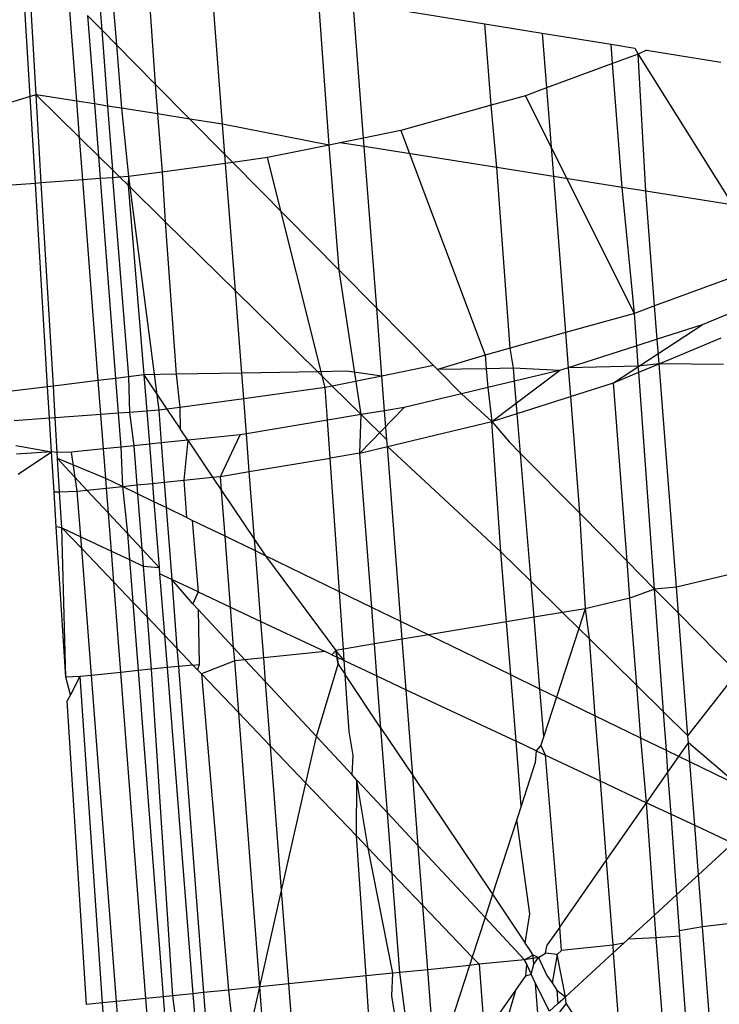
# Model space of a CAD drawing. Units: millimetres. Extents: x 29655 to 30493, y -91333 to -88108.
# Drawn here: x 30283 to 30283, y -91025 to -91025 of the extents above; entities that cross this region are included whole.
import ezdxf

# ---------------------------------------------------------------- set-up
doc = ezdxf.new("R2010")
doc.units = ezdxf.units.MM
doc.header["$LTSCALE"] = 2
doc.layers.add('Strefa Bezpieczna', color=9, linetype='Continuous')
doc.styles.get("Standard").update_dxf_attribs({"font": 'arial.ttf'})
doc.dimstyles.get("Standard").update_dxf_attribs({"dimtxt": 10, "dimasz": 8, "dimexe": 0.18, "dimexo": 0.0625, "dimgap": 10, "dimtad": 0, "dimdec": 0, "dimrnd": 0.5, "dimzin": 0, "dimdsep": 46, "dimtxsty": 'Standard', "dimcen": 0.09, "dimse1": 1, "dimse2": 1, "dimadec": 0, "dimazin": 0, "dimtfac": 1, "dimtdec": 4, "dimtofl": 0, "dimtmove": 0, "dimatfit": 3, "dimfxl": 1, "dimtolj": 1, "dimtzin": 0, "dimarcsym": 0})

# ---------------------------------------------------------------- blocks, each defined once
blk = doc.blocks.new('*D1808')
at = {"layer": 'Defpoints', "color": 0}
for p in [(30358.28395, -88224.1479), (29661.3507, -91332.8092), (30358.28395, -91332.8092)]:
    blk.add_point(p, dxfattribs=at)
at = {"layer": 'Strefa Bezpieczna', "color": 0, "lineweight": -2, "ltscale": 2}
for p, q in [((29661.3507, -88232.1479), (29661.3507, -89753.55855)), ((29661.3507, -91324.8092), (29661.3507, -89803.39855))]:
    blk.add_line(p, q, dxfattribs=at)
at = {"layer": 'Strefa Bezpieczna', "color": 0}
for points in [[(29662.68403, -88232.1479), (29660.01737, -88232.1479), (29661.3507, -88224.1479)], [(29660.01737, -91324.8092), (29662.68403, -91324.8092), (29661.3507, -91332.8092)]]:
    blk.add_solid(points, dxfattribs=at)
at = {"layer": 'Strefa Bezpieczna', "color": 0, "ltscale": 2, "insert": (29661.3507, -89778.47855), "char_height": 10, "attachment_point": 5, "rotation": 90}
blk.add_mtext('\\A1;3109', dxfattribs=at)

msp = doc.modelspace()

# ---------------------------------------------------------------- linework, layer by layer
for p, q in [((30282.99001, -91024.5367), (30282.9859, -91024.46818)), ((30282.99274, -91024.53586), (30282.98915, -91024.47147)), ((30283.02066, -91024.47383), (30283.02313, -91024.50586)), ((30283.02672, -91024.47481), (30283.02989, -91024.5127)), ((30283.04407, -91024.47763), (30283.04792, -91024.53094)), ((30283.079, -91024.54951), (30283.07383, -91024.48247)), ((30283.01159, -91024.53885), (30283.00785, -91024.4904)), ((30283.12841, -91024.55915), (30283.12336, -91024.49052)), ((30283.14427, -91024.55592), (30283.13943, -91024.49313)), ((30283.13943, -91024.49313), (30283.20034, -91024.50303)), ((30283.01656, -91024.49921), (30283.01972, -91024.54013)), ((30283.01656, -91024.49921), (30283.02313, -91024.50586)), ((30283.20034, -91024.50303), (30283.22693, -91024.50735)), ((30283.20327, -91024.54074), (30283.20034, -91024.50303)), ((30283.02313, -91024.50586), (30283.02585, -91024.5411)), ((30283.02313, -91024.50586), (30283.02989, -91024.5127)), ((30283.22693, -91024.50735), (30283.25877, -91024.51252)), ((30283.22693, -91024.50735), (30283.22889, -91024.53271)), ((30283.25877, -91024.51252), (30283.26969, -91024.5143)), ((30283.25946, -91024.52144), (30283.25877, -91024.51252)), ((30283.02989, -91024.5127), (30283.03235, -91024.54213)), ((30283.02989, -91024.5127), (30283.04792, -91024.53094)), ((30283.27121, -91024.51711), (30283.25946, -91024.52144)), ((30283.26969, -91024.5143), (30283.27121, -91024.51711)), ((30283.27519, -91024.51519), (30283.27121, -91024.51711)), ((30283.27479, -91024.58048), (30283.27121, -91024.51711)), ((30283.27121, -91024.51711), (30283.33191, -91024.61403)), ((30283.27519, -91024.51519), (30283.30956, -91024.52078)), ((30283.25946, -91024.52144), (30283.22889, -91024.53271)), ((30283.26388, -91024.57876), (30283.25946, -91024.52144)), ((30283.04792, -91024.53094), (30283.0639, -91024.54712)), ((30283.04792, -91024.53094), (30283.04891, -91024.54475)), ((30283.22889, -91024.53271), (30283.21914, -91024.53631)), ((30283.22889, -91024.53271), (30283.23205, -91024.57372)), ((30282.99001, -91024.5367), (30282.9714, -91024.54241)), ((30282.99274, -91024.53586), (30282.99001, -91024.5367)), ((30282.99243, -91024.57688), (30282.99001, -91024.5367)), ((30282.99516, -91024.57668), (30282.99274, -91024.53586)), ((30283.01159, -91024.53885), (30282.99274, -91024.53586)), ((30283.01289, -91024.55569), (30282.99274, -91024.53586)), ((30283.01972, -91024.54013), (30283.01159, -91024.53885)), ((30283.01289, -91024.55569), (30283.01159, -91024.53885)), ((30283.21914, -91024.53631), (30283.20327, -91024.54074)), ((30283.2695, -91024.63704), (30283.21914, -91024.53631)), ((30283.01972, -91024.54013), (30283.02157, -91024.56424)), ((30283.02585, -91024.5411), (30283.01972, -91024.54013)), ((30283.03235, -91024.54213), (30283.02585, -91024.5411)), ((30283.02585, -91024.5411), (30283.02813, -91024.57069)), ((30283.03235, -91024.54213), (30283.03556, -91024.57375)), ((30283.04891, -91024.54475), (30283.03235, -91024.54213)), ((30283.20327, -91024.54074), (30283.16155, -91024.5524)), ((30283.20585, -91024.56958), (30283.20327, -91024.54074)), ((30283.0639, -91024.54712), (30283.04891, -91024.54475)), ((30283.04891, -91024.54475), (30283.0511, -91024.57163)), ((30283.079, -91024.54951), (30283.0639, -91024.54712)), ((30283.0639, -91024.54712), (30283.08008, -91024.56349)), ((30283.12841, -91024.55915), (30283.079, -91024.54951)), ((30283.08008, -91024.56349), (30283.079, -91024.54951)), ((30283.16155, -91024.5524), (30283.14427, -91024.55592)), ((30283.16155, -91024.5524), (30283.20047, -91024.65632)), ((30283.0144, -91024.57528), (30283.01289, -91024.55569)), ((30283.02157, -91024.56424), (30283.01289, -91024.55569)), ((30283.13345, -91024.55813), (30283.12841, -91024.55915)), ((30283.14427, -91024.55592), (30283.13345, -91024.55813)), ((30283.14458, -91024.55989), (30283.13345, -91024.55813)), ((30283.14458, -91024.55989), (30283.14427, -91024.55592)), ((30283.12841, -91024.55915), (30283.09984, -91024.56498)), ((30283.13298, -91024.61703), (30283.12841, -91024.55915)), ((30283.15034, -91024.6346), (30283.14458, -91024.55989)), ((30283.20585, -91024.56958), (30283.14458, -91024.55989)), ((30283.02157, -91024.56424), (30283.02238, -91024.5747)), ((30283.02813, -91024.57069), (30283.02157, -91024.56424)), ((30283.0804, -91024.56763), (30283.08008, -91024.56349)), ((30283.08008, -91024.56349), (30283.08372, -91024.56718)), ((30283.08372, -91024.56718), (30283.0804, -91024.56763)), ((30283.09984, -91024.56498), (30283.08372, -91024.56718)), ((30283.08372, -91024.56718), (30283.13298, -91024.61703)), ((30283.12652, -91024.67141), (30283.09984, -91024.56498)), ((30283.02813, -91024.57069), (30283.02804, -91024.57429)), ((30283.03153, -91024.57404), (30283.02813, -91024.57069)), ((30283.0511, -91024.57163), (30283.03556, -91024.57375)), ((30283.0804, -91024.56763), (30283.0511, -91024.57163)), ((30283.0511, -91024.57163), (30283.05252, -91024.59469)), ((30283.08494, -91024.62659), (30283.0804, -91024.56763)), ((30283.23205, -91024.57372), (30283.20585, -91024.56958)), ((30283.21199, -91024.6531), (30283.20585, -91024.56958)), ((30283.0144, -91024.57528), (30282.99516, -91024.57668)), ((30283.02238, -91024.5747), (30283.0144, -91024.57528)), ((30283.02155, -91024.66812), (30283.0144, -91024.57528)), ((30283.02804, -91024.57429), (30283.02238, -91024.5747)), ((30283.02238, -91024.5747), (30283.02951, -91024.66714)), ((30283.03153, -91024.57404), (30283.02804, -91024.57429)), ((30283.02804, -91024.57429), (30283.03551, -91024.6664)), ((30283.03556, -91024.57375), (30283.03153, -91024.57404)), ((30283.03533, -91024.57778), (30283.03153, -91024.57404)), ((30283.03556, -91024.57375), (30283.03533, -91024.57778)), ((30283.03556, -91024.57375), (30283.04948, -91024.68191)), ((30283.26388, -91024.57876), (30283.23205, -91024.57372)), ((30283.23205, -91024.57372), (30283.23762, -91024.64595)), ((30282.99243, -91024.57688), (30282.97417, -91024.5782)), ((30282.99516, -91024.57668), (30282.99243, -91024.57688)), ((30282.99808, -91024.67102), (30282.99243, -91024.57688)), ((30283.00076, -91024.67069), (30282.99516, -91024.57668)), ((30283.03533, -91024.57778), (30283.04267, -91024.66551)), ((30283.05252, -91024.59469), (30283.03533, -91024.57778)), ((30283.27479, -91024.58048), (30283.26388, -91024.57876)), ((30283.2695, -91024.63704), (30283.26388, -91024.57876)), ((30283.31465, -91024.58679), (30283.27479, -91024.58048)), ((30283.27889, -91024.63358), (30283.27479, -91024.58048)), ((30283.08494, -91024.62659), (30283.05252, -91024.59469)), ((30283.05252, -91024.59469), (30283.05762, -91024.66524)), ((30283.13298, -91024.61703), (30283.15034, -91024.6346)), ((30283.14318, -91024.6839), (30283.13298, -91024.61703)), ((30283.31717, -91024.61946), (30283.27889, -91024.63358)), ((30283.08788, -91024.6647), (30283.08494, -91024.62659)), ((30283.12303, -91024.66407), (30283.08494, -91024.62659)), ((30283.15276, -91024.66605), (30283.15034, -91024.6346)), ((30283.15034, -91024.6346), (30283.17661, -91024.66119)), ((30283.27889, -91024.63358), (30283.2695, -91024.63704)), ((30283.28008, -91024.64904), (30283.27889, -91024.63358)), ((30283.31838, -91024.6351), (30283.30094, -91024.64239)), ((30283.2695, -91024.63704), (30283.23762, -91024.64595)), ((30283.2706, -91024.65207), (30283.2695, -91024.63704)), ((30283.25978, -91024.66924), (30283.30094, -91024.64239)), ((30283.30094, -91024.64239), (30283.28008, -91024.64904)), ((30283.23762, -91024.64595), (30283.21199, -91024.6531)), ((30283.23762, -91024.64595), (30283.23887, -91024.66219)), ((30283.28008, -91024.64904), (30283.2706, -91024.65207)), ((30283.28095, -91024.66039), (30283.28008, -91024.64904)), ((30283.28095, -91024.66039), (30283.30972, -91024.64836)), ((30283.21199, -91024.6531), (30283.20047, -91024.65632)), ((30283.21355, -91024.66246), (30283.21199, -91024.6531)), ((30283.2706, -91024.65207), (30283.23887, -91024.66219)), ((30283.27128, -91024.66143), (30283.2706, -91024.65207)), ((30283.20047, -91024.65632), (30283.17848, -91024.66308)), ((30283.20047, -91024.65632), (30283.20098, -91024.66268)), ((30283.17661, -91024.66119), (30283.15276, -91024.66605)), ((30283.17848, -91024.66308), (30283.17661, -91024.66119)), ((30283.20098, -91024.66268), (30283.17848, -91024.66308)), ((30283.21355, -91024.66246), (30283.20098, -91024.66268)), ((30283.20098, -91024.66268), (30283.20167, -91024.67138)), ((30283.23482, -91024.66348), (30283.21355, -91024.66246)), ((30283.21404, -91024.66843), (30283.21355, -91024.66246)), ((30283.23887, -91024.66219), (30283.23482, -91024.66348)), ((30283.27128, -91024.66143), (30283.23887, -91024.66219)), ((30283.23887, -91024.66219), (30283.2399, -91024.67558)), ((30283.28095, -91024.66039), (30283.27128, -91024.66143)), ((30283.2715, -91024.66434), (30283.27128, -91024.66143)), ((30283.2715, -91024.66434), (30283.28095, -91024.66039)), ((30283.31068, -91024.66072), (30283.28095, -91024.66039)), ((30283.28892, -91024.76371), (30283.28095, -91024.66039)), ((30283.02951, -91024.66714), (30283.02155, -91024.66812)), ((30283.03551, -91024.6664), (30283.02951, -91024.66714)), ((30283.02951, -91024.66714), (30283.03075, -91024.68327)), ((30283.04267, -91024.66551), (30283.03551, -91024.6664)), ((30283.03551, -91024.6664), (30283.03602, -91024.68289)), ((30283.05762, -91024.66524), (30283.04267, -91024.66551)), ((30283.04267, -91024.66551), (30283.04399, -91024.68231)), ((30283.04267, -91024.66551), (30283.05332, -91024.68139)), ((30283.08788, -91024.6647), (30283.05762, -91024.66524)), ((30283.05762, -91024.66524), (30283.05925, -91024.68058)), ((30283.12303, -91024.66407), (30283.08788, -91024.6647)), ((30283.08879, -91024.67655), (30283.08788, -91024.6647)), ((30283.13654, -91024.66383), (30283.12303, -91024.66407)), ((30283.1298, -91024.67074), (30283.12303, -91024.66407)), ((30283.15276, -91024.66605), (30283.1298, -91024.67074)), ((30283.15276, -91024.66605), (30283.13654, -91024.66383)), ((30283.154, -91024.68209), (30283.15276, -91024.66605)), ((30283.17848, -91024.66308), (30283.18953, -91024.67427)), ((30283.20358, -91024.68717), (30283.23482, -91024.66348)), ((30283.23482, -91024.66348), (30283.21404, -91024.66843)), ((30283.25978, -91024.66924), (30283.2715, -91024.66434)), ((30283.27884, -91024.76465), (30283.2715, -91024.66434)), ((30282.99808, -91024.67102), (30282.98151, -91024.67307)), ((30283.00076, -91024.67069), (30282.99808, -91024.67102)), ((30282.99896, -91024.68558), (30282.99808, -91024.67102)), ((30283.02155, -91024.66812), (30283.00076, -91024.67069)), ((30283.00163, -91024.68539), (30283.00076, -91024.67069)), ((30283.02277, -91024.68385), (30283.02155, -91024.66812)), ((30283.12652, -91024.67141), (30283.08879, -91024.67655)), ((30283.1298, -91024.67074), (30283.12652, -91024.67141)), ((30283.12757, -91024.68652), (30283.12652, -91024.67141)), ((30283.14318, -91024.6839), (30283.1298, -91024.67074)), ((30283.20167, -91024.67138), (30283.18953, -91024.67427)), ((30283.21404, -91024.66843), (30283.20167, -91024.67138)), ((30283.20167, -91024.67138), (30283.20358, -91024.68717)), ((30283.21528, -91024.68344), (30283.21404, -91024.66843)), ((30283.2399, -91024.67558), (30283.25978, -91024.66924)), ((30283.26615, -91024.75181), (30283.25978, -91024.66924)), ((30283.08879, -91024.67655), (30283.05925, -91024.68058)), ((30283.09005, -91024.6928), (30283.08879, -91024.67655)), ((30283.18953, -91024.67427), (30283.16296, -91024.68059)), ((30283.18953, -91024.67427), (30283.20358, -91024.68717)), ((30283.21528, -91024.68344), (30283.2399, -91024.67558)), ((30283.2399, -91024.67558), (30283.24405, -91024.72945)), ((30283.05925, -91024.68058), (30283.05332, -91024.68139)), ((30283.05925, -91024.68058), (30283.05944, -91024.69052)), ((30283.1425, -91024.70172), (30283.16296, -91024.68059)), ((30283.16296, -91024.68059), (30283.154, -91024.68209)), ((30282.99896, -91024.68558), (30282.98257, -91024.68677)), ((30283.00163, -91024.68539), (30282.99896, -91024.68558)), ((30282.9999, -91024.70121), (30282.99896, -91024.68558)), ((30283.02277, -91024.68385), (30283.00163, -91024.68539)), ((30283.00259, -91024.70152), (30283.00163, -91024.68539)), ((30283.03075, -91024.68327), (30283.02277, -91024.68385)), ((30283.02399, -91024.69975), (30283.02277, -91024.68385)), ((30283.03602, -91024.68289), (30283.03075, -91024.68327)), ((30283.03075, -91024.68327), (30283.03196, -91024.69893)), ((30283.04399, -91024.68231), (30283.03602, -91024.68289)), ((30283.03602, -91024.68289), (30283.03797, -91024.69832)), ((30283.04948, -91024.68191), (30283.04399, -91024.68231)), ((30283.04399, -91024.68231), (30283.0452, -91024.69758)), ((30283.05332, -91024.68139), (30283.04948, -91024.68191)), ((30283.04948, -91024.68191), (30283.05064, -91024.69702)), ((30283.05332, -91024.68139), (30283.05944, -91024.69052)), ((30283.14318, -91024.6839), (30283.12757, -91024.68652)), ((30283.1425, -91024.70172), (30283.14318, -91024.6839)), ((30283.154, -91024.68209), (30283.14318, -91024.6839)), ((30283.15504, -91024.69557), (30283.14318, -91024.6839)), ((30283.15504, -91024.69557), (30283.154, -91024.68209)), ((30283.20358, -91024.68717), (30283.21528, -91024.68344)), ((30283.21681, -91024.70188), (30283.21528, -91024.68344)), ((30283.12757, -91024.68652), (30283.09005, -91024.6928)), ((30283.12879, -91024.70401), (30283.12757, -91024.68652)), ((30283.15528, -91024.69867), (30283.20358, -91024.68717)), ((30283.20775, -91024.74744), (30283.20358, -91024.68717)), ((30283.20358, -91024.68717), (30283.21155, -91024.69655)), ((30283.06296, -91024.69576), (30283.05944, -91024.69052)), ((30283.08714, -91024.69329), (30283.06296, -91024.69576)), ((30283.07805, -91024.71251), (30283.08714, -91024.69329)), ((30283.09005, -91024.6928), (30283.08714, -91024.69329)), ((30283.09139, -91024.71027), (30283.09005, -91024.6928)), ((30282.98346, -91024.69818), (30282.9999, -91024.70121)), ((30283.03196, -91024.69893), (30283.02399, -91024.69975)), ((30283.03797, -91024.69832), (30283.03196, -91024.69893)), ((30283.03196, -91024.69893), (30283.0327, -91024.71715)), ((30283.0452, -91024.69758), (30283.03797, -91024.69832)), ((30283.03797, -91024.69832), (30283.03937, -91024.71646)), ((30283.05064, -91024.69702), (30283.0452, -91024.69758)), ((30283.0452, -91024.69758), (30283.04663, -91024.71572)), ((30283.06296, -91024.69576), (30283.05064, -91024.69702)), ((30283.05064, -91024.69702), (30283.05203, -91024.71517)), ((30283.06296, -91024.69576), (30283.06116, -91024.71424)), ((30283.06296, -91024.69576), (30283.07444, -91024.71288)), ((30283.1425, -91024.70172), (30283.15528, -91024.69867)), ((30283.15528, -91024.69867), (30283.15504, -91024.69557)), ((30283.16153, -91024.77974), (30283.15528, -91024.69867)), ((30283.20775, -91024.74744), (30283.15528, -91024.69867)), ((30283.21681, -91024.70188), (30283.21155, -91024.69655)), ((30282.9999, -91024.70121), (30282.98377, -91024.70225)), ((30282.98449, -91024.71155), (30282.9999, -91024.70121)), ((30283.00259, -91024.70152), (30282.9999, -91024.70121)), ((30283.00106, -91024.7197), (30282.9999, -91024.70121)), ((30283.00922, -91024.70126), (30283.00259, -91024.70152)), ((30283.00275, -91024.70428), (30283.00259, -91024.70152)), ((30283.02399, -91024.69975), (30283.00922, -91024.70126)), ((30283.01181, -91024.71928), (30283.00922, -91024.70126)), ((30283.02505, -91024.71343), (30283.02399, -91024.69975)), ((30283.09139, -91024.71027), (30283.12879, -91024.70401)), ((30283.1425, -91024.70172), (30283.12879, -91024.70401)), ((30283.13308, -91024.76591), (30283.12879, -91024.70401)), ((30283.14801, -91024.77317), (30283.1425, -91024.70172)), ((30283.22172, -91024.76118), (30283.21681, -91024.70188)), ((30283.21681, -91024.70188), (30283.24405, -91024.72945)), ((30283.00366, -91024.7196), (30283.00275, -91024.70428)), ((30283.01629, -91024.71883), (30283.00275, -91024.70428)), ((30283.02505, -91024.71343), (30283.00275, -91024.70428)), ((30283.06116, -91024.71424), (30283.07444, -91024.71288)), ((30283.07444, -91024.71288), (30283.07805, -91024.71251)), ((30283.07444, -91024.71288), (30283.07855, -91024.71901)), ((30283.07805, -91024.71251), (30283.09139, -91024.71027)), ((30283.07855, -91024.71901), (30283.07805, -91024.71251)), ((30283.09382, -91024.74178), (30283.09139, -91024.71027)), ((30283.02539, -91024.71789), (30283.02505, -91024.71343)), ((30283.0327, -91024.71715), (30283.02505, -91024.71343)), ((30283.02539, -91024.71789), (30283.0327, -91024.71715)), ((30283.0327, -91024.71715), (30283.03937, -91024.71646)), ((30283.0327, -91024.71715), (30283.03505, -91024.73898)), ((30283.03968, -91024.72054), (30283.0327, -91024.71715)), ((30283.03937, -91024.71646), (30283.04663, -91024.71572)), ((30283.03937, -91024.71646), (30283.03968, -91024.72054)), ((30283.04663, -91024.71572), (30283.05203, -91024.71517)), ((30283.04663, -91024.71572), (30283.0473, -91024.72424)), ((30283.05203, -91024.71517), (30283.06116, -91024.71424)), ((30283.05203, -91024.71517), (30283.05294, -91024.72698)), ((30283.06116, -91024.71424), (30283.06241, -91024.73158)), ((30283.00106, -91024.7197), (30283.00366, -91024.7196)), ((30283.00208, -91024.73584), (30283.00106, -91024.7197)), ((30283.00366, -91024.7196), (30283.01181, -91024.71928)), ((30283.00466, -91024.73631), (30283.00366, -91024.7196)), ((30283.01181, -91024.71928), (30283.01629, -91024.71883)), ((30283.01345, -91024.74044), (30283.01181, -91024.71928)), ((30283.01629, -91024.71883), (30283.02539, -91024.71789)), ((30283.02629, -91024.72957), (30283.01629, -91024.71883)), ((30283.02629, -91024.72957), (30283.02539, -91024.71789)), ((30283.03968, -91024.72054), (30283.04165, -91024.74608)), ((30283.0473, -91024.72424), (30283.03968, -91024.72054)), ((30283.08019, -91024.74022), (30283.07855, -91024.71901)), ((30283.07855, -91024.71901), (30283.09382, -91024.74178)), ((30283.0473, -91024.72424), (30283.0497, -91024.75473)), ((30283.05294, -91024.72698), (30283.0473, -91024.72424)), ((30283.02765, -91024.74712), (30283.02629, -91024.72957)), ((30283.03505, -91024.73898), (30283.02629, -91024.72957)), ((30283.05294, -91024.72698), (30283.05549, -91024.76021)), ((30283.06241, -91024.73158), (30283.05294, -91024.72698)), ((30283.24405, -91024.72945), (30283.24674, -91024.77375)), ((30283.24405, -91024.72945), (30283.26615, -91024.75181)), ((30283.00466, -91024.73631), (30283.00208, -91024.73584)), ((30283.00648, -91024.80542), (30283.00208, -91024.73584)), ((30283.06503, -91024.73286), (30283.06241, -91024.73158)), ((30283.08019, -91024.74022), (30283.06503, -91024.73286)), ((30283.06503, -91024.73286), (30283.06775, -91024.76598)), ((30283.00648, -91024.80542), (30283.00466, -91024.73631)), ((30283.00466, -91024.73631), (30283.01387, -91024.74595)), ((30283.00466, -91024.73631), (30283.01345, -91024.74044)), ((30283.01387, -91024.74595), (30283.01345, -91024.74044)), ((30283.01345, -91024.74044), (30283.02765, -91024.74712)), ((30283.03505, -91024.73898), (30283.03598, -91024.75104)), ((30283.04165, -91024.74608), (30283.03505, -91024.73898)), ((30283.08272, -91024.77302), (30283.08019, -91024.74022)), ((30283.09423, -91024.74704), (30283.08019, -91024.74022)), ((30283.09423, -91024.74704), (30283.09382, -91024.74178)), ((30283.09382, -91024.74178), (30283.09886, -91024.74929)), ((30283.01387, -91024.74595), (30283.02876, -91024.76153)), ((30283.01839, -91024.80462), (30283.01387, -91024.74595)), ((30283.02876, -91024.76153), (30283.02765, -91024.74712)), ((30283.02765, -91024.74712), (30283.03598, -91024.75104)), ((30283.04165, -91024.74608), (30283.04226, -91024.75399)), ((30283.0497, -91024.75473), (30283.04165, -91024.74608)), ((30283.09674, -91024.77962), (30283.09423, -91024.74704)), ((30283.09886, -91024.74929), (30283.09423, -91024.74704)), ((30283.13308, -91024.76591), (30283.09886, -91024.74929)), ((30283.09886, -91024.74929), (30283.13149, -91024.79305)), ((30283.21034, -91024.77985), (30283.20775, -91024.74744)), ((30283.22172, -91024.76118), (30283.20775, -91024.74744)), ((30283.03598, -91024.75104), (30283.03749, -91024.77067)), ((30283.03598, -91024.75104), (30283.04226, -91024.75399)), ((30283.04226, -91024.75399), (30283.04408, -91024.77757)), ((30283.04226, -91024.75399), (30283.0497, -91024.75473)), ((30283.26615, -91024.75181), (30283.27884, -91024.76465)), ((30283.26746, -91024.76882), (30283.26615, -91024.75181)), ((30283.0497, -91024.75473), (30283.04993, -91024.7576)), ((30283.04993, -91024.7576), (30283.05217, -91024.78603)), ((30283.05549, -91024.76021), (30283.04993, -91024.7576)), ((30283.31808, -91024.75677), (30283.28892, -91024.76371)), ((30283.03197, -91024.80323), (30283.02876, -91024.76153)), ((30283.02876, -91024.76153), (30283.03749, -91024.77067)), ((30283.06529, -91024.77148), (30283.05549, -91024.76021)), ((30283.05549, -91024.76021), (30283.05794, -91024.79207)), ((30283.06775, -91024.76598), (30283.05549, -91024.76021)), ((30283.22309, -91024.77771), (30283.22172, -91024.76118)), ((30283.23628, -91024.7755), (30283.22172, -91024.76118)), ((30283.06775, -91024.76598), (30283.06529, -91024.77148)), ((30283.06775, -91024.76598), (30283.08272, -91024.77302)), ((30283.13492, -91024.79248), (30283.13308, -91024.76591)), ((30283.14801, -91024.77317), (30283.13308, -91024.76591)), ((30283.27884, -91024.76465), (30283.26746, -91024.76882)), ((30283.28892, -91024.76371), (30283.27884, -91024.76465)), ((30283.283, -91024.82148), (30283.27884, -91024.76465)), ((30283.27884, -91024.76465), (30283.28985, -91024.7758)), ((30283.28985, -91024.7758), (30283.28892, -91024.76371)), ((30283.03749, -91024.77067), (30283.03994, -91024.80242)), ((30283.03749, -91024.77067), (30283.04408, -91024.77757)), ((30283.06775, -91024.77412), (30283.06529, -91024.77148)), ((30283.26746, -91024.76882), (30283.24674, -91024.77375)), ((30283.27058, -91024.80926), (30283.26746, -91024.76882)), ((30283.08416, -91024.79175), (30283.06775, -91024.77412)), ((30283.06775, -91024.77412), (30283.06815, -91024.79953)), ((30283.08416, -91024.79175), (30283.08272, -91024.77302)), ((30283.08272, -91024.77302), (30283.09674, -91024.77962)), ((30283.14931, -91024.79007), (30283.14801, -91024.77317)), ((30283.16153, -91024.77974), (30283.14801, -91024.77317)), ((30283.23628, -91024.7755), (30283.22309, -91024.77771)), ((30283.24674, -91024.77375), (30283.23628, -91024.7755)), ((30283.24378, -91024.78289), (30283.23628, -91024.7755)), ((30283.24674, -91024.77375), (30283.24378, -91024.78289)), ((30283.24674, -91024.77375), (30283.24854, -91024.78757)), ((30283.28985, -91024.7758), (30283.31713, -91024.8034)), ((30283.29423, -91024.83253), (30283.28985, -91024.7758)), ((30283.04408, -91024.77757), (30283.04595, -91024.8018)), ((30283.04408, -91024.77757), (30283.05217, -91024.78603)), ((30283.09804, -91024.79647), (30283.09674, -91024.77962)), ((30283.09674, -91024.77962), (30283.12641, -91024.79357)), ((30283.16216, -91024.78791), (30283.16153, -91024.77974)), ((30283.17421, -91024.7859), (30283.16153, -91024.77974)), ((30283.21034, -91024.77985), (30283.17421, -91024.7859)), ((30283.22309, -91024.77771), (30283.21034, -91024.77985)), ((30283.21231, -91024.8044), (30283.21034, -91024.77985)), ((30283.22585, -91024.81098), (30283.22309, -91024.77771)), ((30283.05217, -91024.78603), (30283.05335, -91024.80104)), ((30283.05217, -91024.78603), (30283.05794, -91024.79207)), ((30283.17421, -91024.7859), (30283.16216, -91024.78791)), ((30283.21231, -91024.8044), (30283.17421, -91024.7859)), ((30283.24378, -91024.78289), (30283.23348, -91024.81469)), ((30283.24854, -91024.78757), (30283.24378, -91024.78289)), ((30283.14931, -91024.79007), (30283.13492, -91024.79248)), ((30283.16216, -91024.78791), (30283.14931, -91024.79007)), ((30283.15045, -91024.80488), (30283.14931, -91024.79007)), ((30283.16396, -91024.81123), (30283.16216, -91024.78791)), ((30283.24854, -91024.78757), (30283.25129, -91024.82334)), ((30283.27058, -91024.80926), (30283.24854, -91024.78757)), ((30283.05794, -91024.79207), (30283.06534, -91024.79982)), ((30283.05794, -91024.79207), (30283.05858, -91024.80051)), ((30283.08938, -91024.79736), (30283.08416, -91024.79175)), ((30283.08463, -91024.79784), (30283.08416, -91024.79175)), ((30283.12641, -91024.79357), (30283.09804, -91024.79647)), ((30283.12955, -91024.79505), (30283.12641, -91024.79357)), ((30283.13149, -91024.79305), (30283.12955, -91024.79505)), ((30283.12955, -91024.79505), (30283.132, -91024.7962)), ((30283.13492, -91024.79248), (30283.13149, -91024.79305)), ((30283.13253, -91024.79949), (30283.13149, -91024.79305)), ((30283.13529, -91024.79775), (30283.13149, -91024.79305)), ((30283.13149, -91024.79305), (30283.132, -91024.7962)), ((30283.13529, -91024.79775), (30283.13492, -91024.79248)), ((30283.06534, -91024.79982), (30283.06815, -91024.79953)), ((30283.06815, -91024.79953), (30283.0675, -91024.80208)), ((30283.08463, -91024.79784), (30283.06931, -91024.80397)), ((30283.08938, -91024.79736), (30283.08463, -91024.79784)), ((30283.08649, -91024.82195), (30283.08463, -91024.79784)), ((30283.09804, -91024.79647), (30283.08938, -91024.79736)), ((30283.0989, -91024.80759), (30283.08938, -91024.79736)), ((30283.0989, -91024.80759), (30283.09804, -91024.79647)), ((30283.12247, -91024.83291), (30283.13253, -91024.79949)), ((30283.132, -91024.7962), (30283.13529, -91024.79775)), ((30283.132, -91024.7962), (30283.13253, -91024.79949)), ((30283.13253, -91024.79949), (30283.13574, -91024.80428)), ((30283.13574, -91024.80428), (30283.13529, -91024.79775)), ((30283.13529, -91024.79775), (30283.15045, -91024.80488)), ((30283.03197, -91024.80323), (30283.01839, -91024.80462)), ((30283.03994, -91024.80242), (30283.03197, -91024.80323)), ((30283.04361, -91024.95418), (30283.03197, -91024.80323)), ((30283.04595, -91024.8018), (30283.03994, -91024.80242)), ((30283.03994, -91024.80242), (30283.05158, -91024.95337)), ((30283.05335, -91024.80104), (30283.04595, -91024.8018)), ((30283.04595, -91024.8018), (30283.05586, -91024.95293)), ((30283.05858, -91024.80051), (30283.05335, -91024.80104)), ((30283.05335, -91024.80104), (30283.06524, -91024.95197)), ((30283.06534, -91024.79982), (30283.05858, -91024.80051)), ((30283.05858, -91024.80051), (30283.07017, -91024.95143)), ((30283.0675, -91024.80208), (30283.06534, -91024.79982)), ((30283.06931, -91024.80397), (30283.0675, -91024.80208)), ((30283.06931, -91024.80397), (30283.08649, -91024.82195)), ((30283.06931, -91024.80397), (30283.08182, -91024.95024)), ((30283.13756, -91024.83057), (30283.13574, -91024.80428)), ((30283.15231, -91024.82899), (30283.13574, -91024.80428)), ((30283.29423, -91024.83253), (30283.31713, -91024.8034)), ((30283.01304, -91024.80517), (30283.00648, -91024.80542)), ((30283.00865, -91024.81357), (30283.00648, -91024.80542)), ((30283.01304, -91024.80517), (30283.00865, -91024.81357)), ((30283.01839, -91024.80462), (30283.01304, -91024.80517)), ((30283.01304, -91024.80517), (30283.02341, -91024.95625)), ((30283.03003, -91024.95557), (30283.01839, -91024.80462)), ((30283.12247, -91024.83291), (30283.0989, -91024.80759)), ((30283.10119, -91024.83734), (30283.0989, -91024.80759)), ((30283.15231, -91024.82899), (30283.15045, -91024.80488)), ((30283.15045, -91024.80488), (30283.16396, -91024.81123)), ((30283.21476, -91024.83513), (30283.21231, -91024.8044)), ((30283.22585, -91024.81098), (30283.21231, -91024.8044)), ((30283.16702, -91024.85092), (30283.16396, -91024.81123)), ((30283.16396, -91024.81123), (30283.21476, -91024.83513)), ((30283.22765, -91024.83269), (30283.22585, -91024.81098)), ((30283.23348, -91024.81469), (30283.22585, -91024.81098)), ((30283.283, -91024.82148), (30283.27058, -91024.80926)), ((30283.27246, -91024.83362), (30283.27058, -91024.80926)), ((30283.00865, -91024.81357), (30283.00717, -91024.8164)), ((30283.01606, -91024.957), (30283.00717, -91024.8164)), ((30283.23348, -91024.81469), (30283.22765, -91024.83269)), ((30283.25129, -91024.82334), (30283.23348, -91024.81469)), ((30283.08649, -91024.82195), (30283.10119, -91024.83734)), ((30283.09627, -91024.94879), (30283.08649, -91024.82195)), ((30283.28431, -91024.83938), (30283.283, -91024.82148)), ((30283.29423, -91024.83253), (30283.283, -91024.82148)), ((30283.25129, -91024.82334), (30283.25361, -91024.8534)), ((30283.27246, -91024.83362), (30283.25129, -91024.82334)), ((30283.13938, -91024.84176), (30283.13756, -91024.83057)), ((30283.15534, -91024.86824), (30283.15231, -91024.82899)), ((30283.15231, -91024.82899), (30283.16702, -91024.85092)), ((30283.11758, -91024.8545), (30283.12247, -91024.83291)), ((30283.13895, -91024.85063), (30283.12247, -91024.83291)), ((30283.21715, -91024.86508), (30283.21476, -91024.83513)), ((30283.22403, -91024.83949), (30283.21476, -91024.83513)), ((30283.22765, -91024.83269), (30283.22627, -91024.83695)), ((30283.28431, -91024.83938), (30283.27246, -91024.83362)), ((30283.27516, -91024.86354), (30283.27246, -91024.83362)), ((30283.29007, -91024.84218), (30283.29448, -91024.83585)), ((30283.29448, -91024.83585), (30283.29423, -91024.83253)), ((30283.31766, -91024.85558), (30283.29448, -91024.83585)), ((30283.29516, -91024.84466), (30283.29448, -91024.83585)), ((30283.10119, -91024.83734), (30283.11758, -91024.8545)), ((30283.10634, -91024.90417), (30283.10119, -91024.83734)), ((30283.22403, -91024.83949), (30283.22369, -91024.84492)), ((30283.22627, -91024.83695), (30283.22403, -91024.83949)), ((30283.22403, -91024.83949), (30283.22838, -91024.84153)), ((30283.22838, -91024.84153), (30283.22627, -91024.83695)), ((30283.28504, -91024.84939), (30283.28431, -91024.83938)), ((30283.29007, -91024.84218), (30283.28431, -91024.83938)), ((30283.13895, -91024.85063), (30283.13938, -91024.84176)), ((30283.22369, -91024.84492), (30283.21715, -91024.86508)), ((30283.23497, -91024.92114), (30283.22838, -91024.84153)), ((30283.22838, -91024.84153), (30283.25361, -91024.8534)), ((30283.28504, -91024.84939), (30283.29007, -91024.84218)), ((30283.29516, -91024.84466), (30283.29007, -91024.84218)), ((30283.31766, -91024.85558), (30283.29516, -91024.84466)), ((30283.29743, -91024.87401), (30283.29516, -91024.84466)), ((30283.27516, -91024.86354), (30283.28504, -91024.84939)), ((30283.28646, -91024.86886), (30283.28504, -91024.84939)), ((30283.1412, -91024.85305), (30283.13895, -91024.85063)), ((30283.14092, -91024.87892), (30283.1412, -91024.85305)), ((30283.14631, -91024.88456), (30283.1412, -91024.85305)), ((30283.15534, -91024.86824), (30283.1412, -91024.85305)), ((30283.16953, -91024.88348), (30283.16702, -91024.85092)), ((30283.16702, -91024.85092), (30283.20392, -91024.90594)), ((30283.25361, -91024.8534), (30283.25646, -91024.89035)), ((30283.25361, -91024.8534), (30283.27516, -91024.86354)), ((30283.10634, -91024.90417), (30283.11758, -91024.8545)), ((30283.11758, -91024.8545), (30283.14092, -91024.87892)), ((30283.25646, -91024.89035), (30283.27516, -91024.86354)), ((30283.27516, -91024.86354), (30283.28646, -91024.86886)), ((30283.27878, -91024.91563), (30283.27516, -91024.86354)), ((30283.21715, -91024.86508), (30283.21515, -91024.87127)), ((30283.16953, -91024.88348), (30283.15534, -91024.86824)), ((30283.1575, -91024.89628), (30283.15534, -91024.86824)), ((30283.21515, -91024.87127), (30283.20392, -91024.90594)), ((30283.22114, -91024.91499), (30283.21515, -91024.87127)), ((30283.28919, -91024.90608), (30283.28646, -91024.86886)), ((30283.28646, -91024.86886), (30283.29743, -91024.87401)), ((30283.29743, -91024.87401), (30283.31509, -91024.88232)), ((30283.29919, -91024.89691), (30283.29743, -91024.87401)), ((30283.14092, -91024.87892), (30283.14631, -91024.88456)), ((30283.14541, -91024.94369), (30283.14092, -91024.87892)), ((30283.15772, -91024.94243), (30283.14631, -91024.88456)), ((30283.14631, -91024.88456), (30283.1575, -91024.89628)), ((30283.20044, -91024.91669), (30283.16953, -91024.88348)), ((30283.17166, -91024.9111), (30283.16953, -91024.88348)), ((30283.29919, -91024.89691), (30283.31509, -91024.88232)), ((30283.23497, -91024.92114), (30283.25646, -91024.89035)), ((30283.25646, -91024.89035), (30283.25947, -91024.92944)), ((30283.1575, -91024.89628), (30283.17166, -91024.9111)), ((30283.16104, -91024.94217), (30283.1575, -91024.89628)), ((30283.28919, -91024.90608), (30283.29919, -91024.89691)), ((30283.30105, -91024.92101), (30283.29919, -91024.89691)), ((30283.09627, -91024.94879), (30283.10634, -91024.90417)), ((30283.10968, -91024.94742), (30283.10634, -91024.90417)), ((30283.20392, -91024.90594), (30283.20044, -91024.91669)), ((30283.20392, -91024.90594), (30283.21906, -91024.92851)), ((30283.27878, -91024.91563), (30283.28919, -91024.90608)), ((30283.29041, -91024.92279), (30283.28919, -91024.90608)), ((30283.17166, -91024.9111), (30283.1945, -91024.93501)), ((30283.17395, -91024.94085), (30283.17166, -91024.9111)), ((30283.20044, -91024.91669), (30283.1945, -91024.93501)), ((30283.21866, -91024.93627), (30283.20044, -91024.91669)), ((30283.21906, -91024.92851), (30283.22114, -91024.91499)), ((30283.26662, -91024.92677), (30283.27878, -91024.91563)), ((30283.27958, -91024.92607), (30283.27878, -91024.91563)), ((30283.33048, -91024.91755), (30283.30105, -91024.92101)), ((30283.23497, -91024.92114), (30283.22922, -91024.92938)), ((30283.23586, -91024.93192), (30283.23497, -91024.92114)), ((30283.30105, -91024.92101), (30283.29041, -91024.92279)), ((30283.2906, -91024.92534), (30283.29041, -91024.92279)), ((30283.30801, -91025.01131), (30283.30105, -91024.92101)), ((30283.26466, -91024.92857), (30283.26662, -91024.92677)), ((30283.27958, -91024.92607), (30283.26662, -91024.92677)), ((30283.2906, -91024.92534), (30283.27958, -91024.92607)), ((30283.28614, -91025.01116), (30283.27958, -91024.92607)), ((30283.29688, -91025.01124), (30283.2906, -91024.92534)), ((30283.22087, -91024.93122), (30283.21906, -91024.92851)), ((30283.22267, -91024.93413), (30283.22087, -91024.93122)), ((30283.22836, -91024.93318), (30283.22922, -91024.92938)), ((30283.23378, -91024.93374), (30283.23586, -91024.93192)), ((30283.25947, -91024.92944), (30283.23586, -91024.93192)), ((30283.26466, -91024.92857), (30283.25947, -91024.92944)), ((30283.25947, -91024.92944), (30283.25975, -91024.93307)), ((30283.25975, -91024.93307), (30283.26466, -91024.92857)), ((30283.1945, -91024.93501), (30283.19325, -91024.93887)), ((30283.1945, -91024.93501), (30283.19767, -91024.93832)), ((30283.21866, -91024.93627), (30283.19767, -91024.93832)), ((30283.22267, -91024.93413), (30283.21866, -91024.93627)), ((30283.22517, -91024.93518), (30283.21866, -91024.93627)), ((30283.21975, -91024.93863), (30283.21866, -91024.93627)), ((30283.21866, -91024.93627), (30283.22174, -91024.94293)), ((30283.22517, -91024.93518), (30283.22267, -91024.93413)), ((30283.22301, -91024.93829), (30283.22267, -91024.93413)), ((30283.22301, -91024.93829), (30283.22517, -91024.93518)), ((30283.22517, -91024.93518), (30283.22836, -91024.93318)), ((30283.22517, -91024.93518), (30283.22909, -91024.94347)), ((30283.23378, -91024.93374), (30283.22836, -91024.93318)), ((30283.23378, -91024.93374), (30283.23141, -91024.94692)), ((30283.23764, -91024.95335), (30283.23378, -91024.93374)), ((30283.23764, -91024.95335), (30283.25975, -91024.93307)), ((30283.25975, -91024.93307), (30283.26464, -91024.99648)), ((30283.17395, -91024.94085), (30283.16104, -91024.94217)), ((30283.19325, -91024.93887), (30283.17395, -91024.94085)), ((30283.17754, -91024.98737), (30283.17395, -91024.94085)), ((30283.19325, -91024.93887), (30283.17754, -91024.98737)), ((30283.19767, -91024.93832), (30283.19325, -91024.93887)), ((30283.19767, -91024.93832), (30283.20019, -91024.97099)), ((30283.21923, -91024.9437), (30283.21975, -91024.93863)), ((30283.22174, -91024.94293), (30283.22301, -91024.93829)), ((30283.14541, -91024.94369), (30283.10968, -91024.94742)), ((30283.15772, -91024.94243), (30283.14541, -91024.94369)), ((30283.15011, -91025.01148), (30283.14541, -91024.94369)), ((30283.15739, -91024.95297), (30283.15772, -91024.94243)), ((30283.16104, -91024.94217), (30283.15772, -91024.94243)), ((30283.16999, -91025.01035), (30283.16104, -91024.94217)), ((30283.21465, -91024.95027), (30283.21923, -91024.9437)), ((30283.21923, -91024.9437), (30283.22174, -91024.94293)), ((30283.22372, -91024.94719), (30283.22174, -91024.94293)), ((30283.22909, -91024.94347), (30283.23141, -91024.94692)), ((30283.09627, -91024.94879), (30283.08182, -91024.95024)), ((30283.08636, -91024.99248), (30283.09627, -91024.94879)), ((30283.10968, -91024.94742), (30283.09627, -91024.94879)), ((30283.10029, -91025.00092), (30283.09627, -91024.94879)), ((30283.11427, -91025.00692), (30283.10968, -91024.94742)), ((30283.22513, -91024.96482), (30283.22372, -91024.94719)), ((30283.23027, -91024.96011), (30283.22372, -91024.94719)), ((30283.23141, -91024.94692), (30283.23365, -91024.95027)), ((30283.04361, -91024.95418), (30283.03003, -91024.95557)), ((30283.05158, -91024.95337), (30283.04361, -91024.95418)), ((30283.04603, -91024.98553), (30283.04361, -91024.95418)), ((30283.05586, -91024.95293), (30283.05158, -91024.95337)), ((30283.05158, -91024.95337), (30283.0537, -91024.98091)), ((30283.06524, -91024.95197), (30283.05586, -91024.95293)), ((30283.05586, -91024.95293), (30283.05997, -91024.9836)), ((30283.07017, -91024.95143), (30283.06524, -91024.95197)), ((30283.06524, -91024.95197), (30283.068, -91024.98705)), ((30283.08182, -91024.95024), (30283.07017, -91024.95143)), ((30283.07017, -91024.95143), (30283.07308, -91024.98923)), ((30283.08182, -91024.95024), (30283.08636, -91024.99248)), ((30283.16595, -91025.00581), (30283.15739, -91024.95297)), ((30283.20019, -91024.97099), (30283.21465, -91024.95027)), ((30283.20525, -91024.98305), (30283.21465, -91024.95027)), ((30283.23365, -91024.95027), (30283.23764, -91024.95335)), ((30283.23365, -91024.95027), (30283.23416, -91024.95654)), ((30283.23416, -91024.95654), (30283.23764, -91024.95335)), ((30283.23791, -91024.95662), (30283.23764, -91024.95335)), ((30283.02341, -91024.95625), (30283.01606, -91024.957)), ((30283.03003, -91024.95557), (30283.02341, -91024.95625)), ((30283.02341, -91024.95625), (30283.02624, -91024.99744)), ((30283.03295, -91024.9934), (30283.03003, -91024.95557)), ((30283.23416, -91024.95654), (30283.23027, -91024.96011)), ((30283.23182, -91024.96468), (30283.23791, -91024.95662)), ((30283.23791, -91024.95662), (30283.26464, -91024.99648))]:
    msp.add_line(p, q)

# ---------------------------------------------------------------- dimensions: what is measured, and where the dimension line sits
at = {"layer": 'Strefa Bezpieczna', "ltscale": 2}
dim = msp.add_linear_dim(base=(29661.3507, -91332.8092), p1=(30358.28395, -88224.1479), p2=(30358.28395, -91332.8092), angle=90, dimstyle='Standard', override={"dimlfac": 1}, dxfattribs=at)
dim.commit()
dim.dimension.update_dxf_attribs({"geometry": '*D1808', "text_midpoint": (29661.3507, -89778.47855)})

doc.saveas('drawing.dxf')
